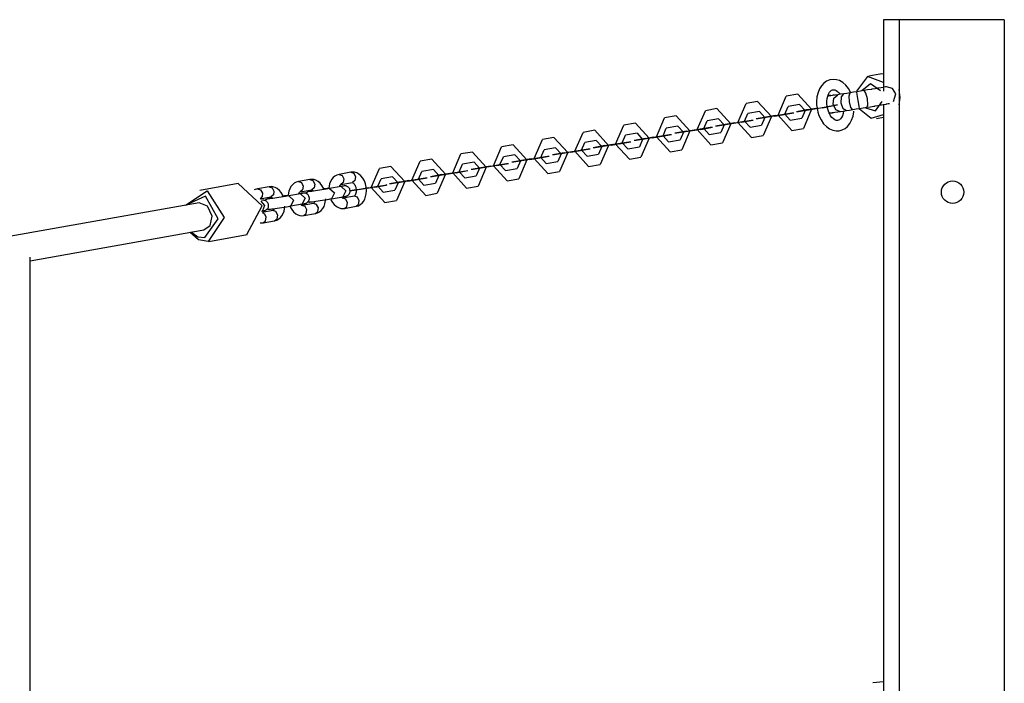
# Model space of a CAD drawing. Units: inches. Extents: x 249 to 345, y 127 to 293.
# Drawn here: x 312 to 318, y 175 to 179 of the extents above; entities that cross this region are included whole.
import ezdxf

# ---------------------------------------------------------------- set-up
doc = ezdxf.new("R2010")
doc.units = ezdxf.units.IN
doc.header["$MEASUREMENT"] = 0
doc.layers.add('Ebene 1', color=7, linetype='Continuous')

msp = doc.modelspace()

# ---------------------------------------------------------------- linework, layer by layer
at = {"layer": 'Ebene 1', "color": 179, "lineweight": 25, "true_color": 0x1a171b}
for points in [[(317.0632, 179.1319), (316.9732, 179.1319)], [(316.9732, 179.1319), (316.9732, 178.7181)], [(317.6729, 179.1319), (317.0632, 179.1319)], [(317.0632, 179.1319), (317.0632, 160.6321)], [(317.6729, 179.1319), (317.6729, 160.6321)], [(316.9732, 178.767), (316.8788, 178.8029), (316.8151, 178.7181)], [(316.9515, 178.8166), (316.8878, 178.8049)], [(316.9533, 178.8166), (316.9526, 178.8166), (316.9515, 178.8166)], [(316.9732, 178.817), (316.9633, 178.8177), (316.9533, 178.8166)], [(316.7834, 178.7085), (316.7696, 178.7322), (316.7531, 178.7533), (316.7362, 178.7681), (316.7169, 178.7788), (316.699, 178.7843), (316.6801, 178.786), (316.6604, 178.7829), (316.6418, 178.775), (316.6263, 178.7636), (316.6132, 178.7491), (316.6015, 178.7309), (316.5929, 178.7098), (316.5864, 178.6844), (316.5839, 178.6575), (316.5843, 178.6382), (316.5867, 178.6186)], [(316.954, 178.7198), (316.8971, 178.7605), (316.8468, 178.7188)], [(316.9905, 178.7436), (316.9836, 178.7422), (316.9746, 178.7409), (316.9736, 178.7405), (316.9726, 178.7402), (316.9712, 178.7402), (316.9698, 178.7398), (316.9588, 178.7378), (316.9457, 178.7353), (316.9443, 178.7353), (316.9426, 178.7347), (316.9405, 178.7347), (316.9391, 178.7343), (316.9243, 178.7316), (316.9074, 178.7288), (316.9057, 178.7285), (316.9037, 178.7285), (316.9019, 178.7281), (316.8999, 178.7278), (316.8802, 178.7247), (316.8602, 178.7212)], [(317.0297, 178.6575), (317.0435, 178.7016), (317.0249, 178.7336), (316.9905, 178.7436)], [(316.441, 178.4904), (316.3611, 178.5779), (316.4086, 178.6878)], [(316.4758, 178.6999), (316.4086, 178.6878)], [(316.4758, 178.6999), (316.5557, 178.6124), (316.5078, 178.5021)], [(316.6463, 178.6279), (316.6442, 178.6437), (316.6442, 178.6589), (316.6456, 178.6744), (316.6494, 178.6888), (316.6539, 178.7009), (316.6591, 178.7109), (316.6653, 178.7178), (316.6708, 178.7226), (316.677, 178.7254), (316.6828, 178.726), (316.6897, 178.725), (316.6983, 178.7212), (316.7059, 178.7154), (316.7138, 178.7074), (316.7193, 178.6999)], [(316.6518, 178.6902), (316.658, 178.6919), (316.6666, 178.6933)], [(316.658, 178.6919), (316.6532, 178.6899)], [(316.7066, 178.6971), (316.6756, 178.6926), (316.6553, 178.6895)], [(316.6673, 178.6933), (316.6625, 178.6926), (316.658, 178.6919)], [(316.6666, 178.6933), (316.677, 178.6954), (316.6883, 178.6974)], [(316.7224, 178.5982), (316.6963, 178.6093), (316.6811, 178.6416), (316.6852, 178.6778), (316.7066, 178.6971)], [(316.7421, 178.7023), (316.7235, 178.6995), (316.7066, 178.6971)], [(316.7579, 178.6037), (316.739, 178.6155), (316.7266, 178.6485), (316.728, 178.684), (316.7421, 178.7023)], [(316.7786, 178.7081), (316.76, 178.705), (316.7421, 178.7023)], [(316.7948, 178.6093), (316.7834, 178.6227), (316.7745, 178.6561), (316.7724, 178.6912), (316.7786, 178.7081)], [(316.8175, 178.714), (316.7982, 178.7112), (316.7786, 178.7081)], [(316.8602, 178.7212), (316.8389, 178.7174), (316.8175, 178.714)], [(316.8334, 178.6155), (316.8306, 178.6299), (316.8251, 178.664), (316.8196, 178.6985), (316.8175, 178.714)], [(316.8764, 178.6227), (316.8816, 178.6385), (316.8788, 178.6726), (316.8706, 178.7067), (316.8602, 178.7212)], [(316.8947, 178.7302), (316.895, 178.7302), (316.8954, 178.7302)], [(317.0632, 178.6382), (317.0694, 178.6816), (317.0632, 178.7267)], [(316.2077, 178.4491), (316.1278, 178.5366), (316.1757, 178.6465)], [(316.2425, 178.6582), (316.1757, 178.6465)], [(316.2425, 178.6582), (316.3228, 178.571), (316.2746, 178.4611)], [(316.4313, 178.5497), (316.3993, 178.5844), (316.4186, 178.6285)], [(316.4858, 178.6406), (316.4186, 178.6285)], [(316.6184, 178.6217), (316.4792, 178.5986), (316.4675, 178.5986)], [(316.4858, 178.6406), (316.5175, 178.6058), (316.4985, 178.5617)], [(316.5798, 178.6172), (316.5126, 178.6058)], [(316.5347, 178.6106), (316.5581, 178.6144), (316.586, 178.6196)], [(316.5729, 178.6144), (316.6401, 178.6265)], [(316.5798, 178.6172), (316.5829, 178.6179), (316.586, 178.6186)], [(316.5867, 178.6186), (316.5915, 178.5965), (316.5981, 178.5765), (316.6101, 178.5514), (316.6249, 178.529), (316.6415, 178.5121), (316.6597, 178.499), (316.6783, 178.4914), (316.6973, 178.488), (316.7152, 178.4883), (316.7328, 178.4932), (316.7493, 178.5014), (316.7641, 178.5138), (316.7772, 178.53), (316.7876, 178.5486), (316.7955, 178.572), (316.8006, 178.5975), (316.801, 178.601)], [(316.6184, 178.6217), (316.6852, 178.6337)], [(316.636, 178.6265), (316.6353, 178.6265), (316.6356, 178.6265), (316.636, 178.6265), (316.636, 178.6265)], [(316.6463, 178.6279), (316.6491, 178.6282), (316.6401, 178.6265)], [(316.6463, 178.6289), (316.7059, 178.6378), (316.6852, 178.6337)], [(316.741, 178.6044), (316.7379, 178.5882), (316.7338, 178.5755), (316.7283, 178.5652), (316.7228, 178.5572), (316.7166, 178.5521), (316.7111, 178.549), (316.7052, 178.5476), (316.698, 178.5483), (316.6897, 178.5514), (316.6818, 178.5569), (316.6735, 178.5645), (316.6656, 178.5755), (316.6584, 178.5882), (316.6525, 178.6024), (316.648, 178.6186), (316.647, 178.623), (316.6463, 178.6279)], [(316.8764, 178.6227), (316.8551, 178.6192), (316.8334, 178.6155)], [(316.8682, 178.6206), (316.9264, 178.6044), (316.9639, 178.6585)], [(317.0063, 178.6451), (316.9998, 178.6437), (316.9905, 178.642), (316.9894, 178.6416), (316.9884, 178.6416), (316.987, 178.6413), (316.986, 178.6413), (316.9746, 178.6392), (316.9615, 178.6368), (316.9602, 178.6368), (316.9584, 178.6365), (316.9571, 178.6361), (316.9553, 178.6358), (316.9398, 178.633), (316.9233, 178.6303), (316.9216, 178.6299), (316.9195, 178.6296), (316.9178, 178.6292), (316.9157, 178.6289), (316.8961, 178.6258), (316.8764, 178.6227)], [(316.9732, 178.643), (316.9732, 175.2269)], [(315.7351, 178.3653), (315.6552, 178.4525), (315.703, 178.5627)], [(315.7702, 178.5748), (315.703, 178.5627)], [(315.7702, 178.5748), (315.8498, 178.4873), (315.8023, 178.3771)], [(315.9718, 178.407), (315.8915, 178.4945), (315.9397, 178.6044)], [(316.0066, 178.6165), (315.9397, 178.6044)], [(316.0066, 178.6165), (316.0861, 178.529), (316.0386, 178.4191)], [(316.1981, 178.5083), (316.1661, 178.5435), (316.1854, 178.5875)], [(316.2525, 178.5993), (316.1854, 178.5875)], [(316.3852, 178.5803), (316.246, 178.5572), (316.2346, 178.5572)], [(316.3018, 178.5693), (316.2346, 178.5572)], [(316.2525, 178.5993), (316.2842, 178.5645), (316.2653, 178.5204)], [(316.3469, 178.5762), (316.2794, 178.5641)], [(316.34, 178.5731), (316.2842, 178.5645), (316.2794, 178.5641)], [(316.2846, 178.5638), (316.2839, 178.5645), (316.2846, 178.5645), (316.2846, 178.5638), (316.2846, 178.5638)], [(316.3018, 178.5693), (316.441, 178.592), (316.452, 178.592)], [(316.34, 178.5731), (316.4069, 178.5851)], [(316.3469, 178.5762), (316.4024, 178.5851), (316.4069, 178.5851)], [(316.3852, 178.5803), (316.452, 178.592)], [(316.3993, 178.5841), (316.3989, 178.5848), (316.3996, 178.5848), (316.3993, 178.5841), (316.3993, 178.5841)], [(316.4313, 178.5497), (316.4985, 178.5617)], [(316.5347, 178.6106), (316.4675, 178.5986)], [(316.5729, 178.6144), (316.5175, 178.6058), (316.5126, 178.6058)], [(316.5178, 178.6058), (316.5171, 178.6055), (316.5175, 178.6058), (316.5178, 178.6058), (316.5178, 178.6058)], [(316.5175, 178.6051), (316.5171, 178.6058), (316.5178, 178.6058), (316.5175, 178.6051), (316.5175, 178.6051)], [(316.6535, 178.5924), (316.6653, 178.592), (316.677, 178.592)], [(316.6677, 178.592), (316.6739, 178.5931), (316.6825, 178.5948)], [(316.7224, 178.5982), (316.6746, 178.5917)], [(316.7579, 178.6037), (316.7393, 178.6006), (316.7224, 178.5982)], [(316.7948, 178.6093), (316.7758, 178.6065), (316.7579, 178.6037)], [(316.8334, 178.6155), (316.8137, 178.6124), (316.7948, 178.6093)], [(316.8334, 178.6155), (316.9006, 178.5603), (316.9732, 178.5817)], [(316.9312, 178.559), (316.9732, 178.5665)], [(315.4987, 178.3233), (315.4188, 178.4112), (315.4667, 178.5211)], [(315.5339, 178.5328), (315.4667, 178.5211)], [(315.5339, 178.5328), (315.6135, 178.4456), (315.5659, 178.3354)], [(315.7254, 178.4246), (315.6937, 178.4597), (315.7127, 178.5035)], [(315.7795, 178.5155), (315.7127, 178.5035)], [(315.7795, 178.5155), (315.8119, 178.4804), (315.7923, 178.4363)], [(315.8291, 178.4852), (315.968, 178.5083), (315.9797, 178.5083)], [(315.9125, 178.4963), (315.9797, 178.5083)], [(315.9618, 178.4663), (315.9301, 178.5014), (315.949, 178.5455)], [(316.0162, 178.5572), (315.949, 178.5455)], [(316.1488, 178.5383), (316.0097, 178.5155), (315.9983, 178.5155)], [(316.0655, 178.5273), (315.9983, 178.5155)], [(316.0162, 178.5572), (316.0482, 178.5224), (316.0286, 178.4783)], [(316.1106, 178.5341), (316.0434, 178.5224)], [(316.1037, 178.5317), (316.0482, 178.5224), (316.0434, 178.5224)], [(316.0486, 178.5224), (316.0475, 178.5224), (316.0482, 178.5224), (316.0486, 178.5224), (316.0486, 178.5224)], [(316.0482, 178.5217), (316.0479, 178.5224), (316.0482, 178.5228), (316.0482, 178.5217), (316.0482, 178.5217)], [(316.0655, 178.5273), (316.2043, 178.55), (316.2157, 178.5503)], [(316.1037, 178.5317), (316.1705, 178.5435)], [(316.1106, 178.5341), (316.1661, 178.5435), (316.1705, 178.5435)], [(316.1488, 178.5383), (316.2157, 178.5503)], [(316.1667, 178.5435), (316.1657, 178.5435), (316.1664, 178.5435), (316.1667, 178.5435), (316.1667, 178.5435)], [(316.1664, 178.5428), (316.1661, 178.5435), (316.1664, 178.5435), (316.1664, 178.5428), (316.1664, 178.5428)], [(316.1981, 178.5083), (316.2653, 178.5204)], [(315.0612, 178.4491), (314.994, 178.437)], [(315.0612, 178.4491), (315.1411, 178.3616), (315.0933, 178.2517)], [(315.2624, 178.2816), (315.1828, 178.3691), (315.2304, 178.479)], [(315.2976, 178.4911), (315.2304, 178.479)], [(315.2976, 178.4911), (315.3775, 178.4036), (315.3296, 178.2933)], [(315.4894, 178.3826), (315.4574, 178.4177), (315.4764, 178.4618)], [(315.5435, 178.4735), (315.4764, 178.4618)], [(315.6765, 178.4546), (315.537, 178.4318), (315.5256, 178.4318)], [(315.5435, 178.4735), (315.5756, 178.4384), (315.5563, 178.3946)], [(315.6379, 178.4504), (315.5707, 178.4384)], [(315.631, 178.4477), (315.5756, 178.4384), (315.5707, 178.4384)], [(315.5928, 178.4435), (315.7316, 178.4663), (315.7433, 178.4663)], [(315.631, 178.4477), (315.6982, 178.4597)], [(315.6379, 178.4504), (315.6937, 178.4597), (315.6982, 178.4597)], [(315.6765, 178.4546), (315.7433, 178.4663)], [(315.6937, 178.4587), (315.6934, 178.4597), (315.6941, 178.4601), (315.6937, 178.4587), (315.6937, 178.4587)], [(315.6941, 178.4597), (315.6934, 178.4594), (315.6937, 178.4597), (315.6941, 178.4597), (315.6941, 178.4597)], [(315.9125, 178.4963), (315.7733, 178.4739), (315.7619, 178.4739)], [(315.8291, 178.4852), (315.7619, 178.4739)], [(315.8743, 178.4925), (315.8074, 178.4804)], [(315.867, 178.4897), (315.8119, 178.4804), (315.8074, 178.4804)], [(315.8122, 178.4804), (315.8109, 178.4804), (315.8119, 178.4804), (315.8122, 178.4804), (315.8122, 178.4804)], [(315.8119, 178.4801), (315.8116, 178.4808), (315.8119, 178.4808), (315.8119, 178.4801), (315.8119, 178.4801)], [(315.867, 178.4897), (315.9345, 178.5014)], [(315.8743, 178.4925), (315.9301, 178.5014), (315.9345, 178.5014)], [(315.9304, 178.5014), (315.9294, 178.5014), (315.9301, 178.5014), (315.9304, 178.5014), (315.9304, 178.5014)], [(315.9301, 178.5007), (315.9297, 178.5014), (315.9301, 178.5014), (315.9301, 178.5007), (315.9301, 178.5007)], [(315.9618, 178.4663), (316.0286, 178.4783)], [(316.2077, 178.4491), (316.2746, 178.4611)], [(316.441, 178.4904), (316.5078, 178.5021)], [(314.7897, 178.1979), (314.7102, 178.2854), (314.7577, 178.395)], [(314.8249, 178.407), (314.7577, 178.395)], [(314.8249, 178.407), (314.9048, 178.3195), (314.8569, 178.21)], [(315.0261, 178.2399), (314.9465, 178.3271), (314.994, 178.437)], [(315.0709, 178.3898), (315.004, 178.3777)], [(315.0709, 178.3898), (315.1029, 178.355), (315.0836, 178.3109)], [(315.2531, 178.3409), (315.2207, 178.3757), (315.24, 178.4198)], [(315.3069, 178.4318), (315.24, 178.4198)], [(315.4398, 178.4125), (315.3007, 178.3898), (315.2893, 178.3898)], [(315.3565, 178.4019), (315.2893, 178.3898)], [(315.3069, 178.4318), (315.3389, 178.397), (315.3199, 178.3529)], [(315.4016, 178.4084), (315.3344, 178.397)], [(315.3947, 178.4056), (315.3389, 178.397), (315.3344, 178.397)], [(315.3389, 178.3963), (315.3389, 178.397), (315.3396, 178.397), (315.3389, 178.3963), (315.3389, 178.3963)], [(315.3396, 178.397), (315.3389, 178.3963), (315.3389, 178.397), (315.3396, 178.397), (315.3396, 178.397)], [(315.3565, 178.4019), (315.4956, 178.4243), (315.507, 178.4246)], [(315.3947, 178.4056), (315.4619, 178.4177)], [(315.4016, 178.4084), (315.4574, 178.4177), (315.4619, 178.4177)], [(315.4398, 178.4125), (315.507, 178.4246)], [(315.4574, 178.4174), (315.4571, 178.4181), (315.4577, 178.4181), (315.4574, 178.4174), (315.4574, 178.4174)], [(315.4577, 178.4177), (315.4571, 178.4177), (315.4574, 178.4177), (315.4577, 178.4177), (315.4577, 178.4177)], [(315.4894, 178.3826), (315.5563, 178.3946)], [(315.5928, 178.4435), (315.5256, 178.4318)], [(315.5756, 178.438), (315.5752, 178.4387), (315.5759, 178.4387), (315.5756, 178.438), (315.5756, 178.438)], [(315.5759, 178.4387), (315.5752, 178.4384), (315.5756, 178.4384), (315.5759, 178.4387), (315.5759, 178.4387)], [(315.7254, 178.4246), (315.7923, 178.4363)], [(315.9718, 178.407), (316.0386, 178.4191)], [(314.5538, 178.1559), (314.4738, 178.2434), (314.5217, 178.3536)], [(314.5889, 178.365), (314.5217, 178.3536)], [(314.5889, 178.365), (314.6685, 178.2778), (314.6209, 178.1679)], [(314.7801, 178.2572), (314.7481, 178.292), (314.7677, 178.3361)], [(314.8345, 178.3478), (314.7677, 178.3361)], [(314.8345, 178.3478), (314.8662, 178.313), (314.8473, 178.2689)], [(314.8841, 178.3178), (315.023, 178.3409), (315.0343, 178.3409)], [(314.922, 178.3219), (314.9892, 178.334)], [(314.9293, 178.325), (314.9847, 178.334), (314.9892, 178.334)], [(314.9672, 178.3288), (315.0343, 178.3409)], [(314.9847, 178.3333), (314.984, 178.334), (314.9847, 178.334), (314.9847, 178.3333), (314.9847, 178.3333)], [(315.0168, 178.2988), (314.9847, 178.334), (315.004, 178.3777)], [(315.2035, 178.3709), (315.0647, 178.3481), (315.0529, 178.3478)], [(315.1201, 178.3598), (315.0529, 178.3478)], [(315.1653, 178.3664), (315.0981, 178.355)], [(315.1584, 178.364), (315.1029, 178.355), (315.0981, 178.355)], [(315.1029, 178.3543), (315.1022, 178.355), (315.1029, 178.3553), (315.1029, 178.3543), (315.1029, 178.3543)], [(315.1201, 178.3598), (315.2593, 178.3826), (315.2707, 178.3826)], [(315.1584, 178.364), (315.2255, 178.3757)], [(315.1653, 178.3664), (315.2207, 178.3757), (315.2255, 178.3757)], [(315.2035, 178.3709), (315.2707, 178.3826)], [(315.2207, 178.3753), (315.2204, 178.376), (315.2211, 178.376), (315.2207, 178.3753), (315.2207, 178.3753)], [(315.2211, 178.3757), (315.2204, 178.3757), (315.2207, 178.3757), (315.2211, 178.3757), (315.2211, 178.3757)], [(315.2531, 178.3409), (315.3199, 178.3529)], [(315.4987, 178.3233), (315.5659, 178.3354)], [(315.7351, 178.3653), (315.8023, 178.3771)], [(314.1159, 178.2816), (314.049, 178.2696)], [(314.1159, 178.2816), (314.1958, 178.1941), (314.1479, 178.0839)], [(314.3174, 178.1138), (314.2375, 178.2014), (314.2854, 178.3116)], [(314.3522, 178.3233), (314.2854, 178.3116)], [(314.3522, 178.3233), (314.4321, 178.2361), (314.3846, 178.1259)], [(314.5441, 178.2151), (314.5121, 178.2499), (314.5314, 178.294)], [(314.5982, 178.3061), (314.5314, 178.294)], [(314.7308, 178.2871), (314.592, 178.2641), (314.5806, 178.2641)], [(314.6478, 178.2761), (314.5806, 178.2641)], [(314.5982, 178.3061), (314.6302, 178.2709), (314.6109, 178.2272)], [(314.6926, 178.283), (314.6258, 178.2709)], [(314.6857, 178.2802), (314.6302, 178.2709), (314.6258, 178.2709)], [(314.6478, 178.2761), (314.7866, 178.2988), (314.798, 178.2988)], [(314.6857, 178.2802), (314.7529, 178.292)], [(314.6926, 178.283), (314.7481, 178.292), (314.7529, 178.292)], [(314.7308, 178.2871), (314.798, 178.2988)], [(314.7487, 178.292), (314.7477, 178.292), (314.7484, 178.292), (314.7487, 178.292), (314.7487, 178.292)], [(314.7484, 178.2913), (314.7481, 178.292), (314.7484, 178.2923), (314.7484, 178.2913), (314.7484, 178.2913)], [(314.9672, 178.3288), (314.8283, 178.3061), (314.8166, 178.3061)], [(314.8841, 178.3178), (314.8166, 178.3061)], [(314.9293, 178.325), (314.8617, 178.313)], [(314.922, 178.3219), (314.8662, 178.313), (314.8617, 178.313)], [(314.8669, 178.3126), (314.8662, 178.3133), (314.8669, 178.3133), (314.8669, 178.3126), (314.8669, 178.3126)], [(315.0168, 178.2988), (315.0836, 178.3109)], [(315.2624, 178.2816), (315.3296, 178.2933)], [(313.8151, 178.2355), (313.802, 178.2317), (313.7907, 178.2255), (313.781, 178.2172), (313.7724, 178.2072), (313.7648, 178.1945), (313.7597, 178.18), (313.7555, 178.1562)], [(313.8148, 178.2355), (313.8327, 178.2296), (313.843, 178.2096)], [(313.8823, 178.2475), (313.8151, 178.2355)], [(313.914, 178.0501), (313.9271, 178.0539), (313.9381, 178.0604), (313.9481, 178.0687), (313.9567, 178.0787), (313.964, 178.0918), (313.9691, 178.1063), (313.9726, 178.1235), (313.9739, 178.1418), (313.9726, 178.1607), (313.9681, 178.1796), (313.9615, 178.1976), (313.9522, 178.2134), (313.9416, 178.2265), (313.9295, 178.2368), (313.9171, 178.2434), (313.9044, 178.2472), (313.8933, 178.2482), (313.8823, 178.2475)], [(313.8823, 178.2475), (313.8999, 178.2417), (313.9099, 178.2213)], [(313.9099, 178.2213), (313.9064, 178.1996), (313.8923, 178.1883)], [(314.0811, 178.0722), (314.0008, 178.1593), (314.049, 178.2696)], [(314.1255, 178.222), (314.0583, 178.2103)], [(314.1255, 178.222), (314.1576, 178.1872), (314.1386, 178.1431)], [(314.3074, 178.1731), (314.2757, 178.2082), (314.295, 178.252)], [(314.3619, 178.2641), (314.295, 178.252)], [(314.4945, 178.2451), (314.3557, 178.222), (314.3443, 178.222)], [(314.4111, 178.2341), (314.3443, 178.222)], [(314.3619, 178.2641), (314.3939, 178.2293), (314.375, 178.1852)], [(314.4566, 178.241), (314.3894, 178.2293)], [(314.4494, 178.2382), (314.3939, 178.2293), (314.3894, 178.2293)], [(314.3942, 178.2293), (314.3932, 178.2293), (314.3939, 178.2293), (314.3942, 178.2293), (314.3942, 178.2293)], [(314.3939, 178.2286), (314.3936, 178.2293), (314.3939, 178.2296), (314.3939, 178.2286), (314.3939, 178.2286)], [(314.4111, 178.2341), (314.5503, 178.2568), (314.562, 178.2572)], [(314.4494, 178.2382), (314.5169, 178.2499)], [(314.4566, 178.241), (314.5121, 178.2499), (314.5169, 178.2499)], [(314.4945, 178.2451), (314.562, 178.2572)], [(314.5124, 178.2499), (314.5114, 178.2499), (314.5121, 178.2499), (314.5124, 178.2499), (314.5124, 178.2499)], [(314.5121, 178.2496), (314.5117, 178.2506), (314.5121, 178.2506), (314.5121, 178.2496), (314.5121, 178.2496)], [(314.5441, 178.2151), (314.6109, 178.2272)], [(314.6306, 178.2713), (314.6295, 178.2709), (314.6302, 178.2709), (314.6306, 178.2713), (314.6306, 178.2713)], [(314.6302, 178.2706), (314.6299, 178.2713), (314.6302, 178.2713), (314.6302, 178.2706), (314.6302, 178.2706)], [(314.7801, 178.2572), (314.8473, 178.2689)], [(315.0261, 178.2399), (315.0933, 178.2517)], [(313.2301, 178.1824), (313.0066, 178.1424)], [(313.2801, 177.8865), (313.369, 178.0529), (313.2301, 178.1824)], [(313.4093, 178.1638), (313.3425, 178.1521)], [(313.492, 178.1063), (313.4796, 178.1297), (313.4689, 178.1424), (313.4565, 178.1528), (313.4448, 178.1593), (313.4317, 178.1638), (313.4207, 178.1648), (313.4093, 178.1638)], [(313.4093, 178.1638), (313.4269, 178.1576), (313.4372, 178.1376)], [(313.5788, 178.1941), (313.5657, 178.1896), (313.5543, 178.1838), (313.5443, 178.1752), (313.5361, 178.1655), (313.5288, 178.1524), (313.5233, 178.138), (313.5192, 178.1169)], [(313.6456, 178.2058), (313.5788, 178.1941)], [(313.5788, 178.1941), (313.5964, 178.1876), (313.6067, 178.1676)], [(313.6067, 178.1676), (313.6036, 178.1459), (313.5895, 178.1345)], [(313.7273, 178.1507), (313.7159, 178.1717), (313.7052, 178.1845), (313.6932, 178.1948), (313.6811, 178.2014), (313.668, 178.2051), (313.657, 178.2065), (313.6456, 178.2058)], [(313.6456, 178.2058), (313.6632, 178.1996), (313.6735, 178.1793)], [(313.6735, 178.1793), (313.6704, 178.1576), (313.656, 178.1466)], [(313.8275, 178.1648), (313.7603, 178.1531)], [(313.8175, 178.1638), (313.8199, 178.1703), (313.822, 178.1731), (313.8237, 178.1752), (313.8251, 178.1762), (313.8255, 178.1765)], [(313.8375, 178.1059), (313.8454, 178.1073), (313.8516, 178.1087), (313.8547, 178.109), (313.8589, 178.1104), (313.8603, 178.1107), (313.8616, 178.1114), (313.8644, 178.1128), (313.8671, 178.1145), (313.8702, 178.1176), (313.873, 178.1207), (313.8758, 178.1249), (313.8775, 178.1297), (313.8785, 178.1345), (313.8789, 178.1404), (313.8782, 178.1455), (313.8764, 178.1511), (313.8744, 178.1548), (313.8713, 178.1586), (313.8685, 178.1617), (313.8654, 178.1638), (313.8627, 178.1655), (313.8596, 178.1669), (313.8572, 178.1676), (313.8547, 178.1683), (313.8523, 178.1686), (313.8506, 178.1686), (313.8496, 178.169), (313.8485, 178.169), (313.8479, 178.169), (313.8468, 178.1686), (313.8458, 178.1686), (313.8444, 178.1686), (313.8389, 178.1679), (313.8313, 178.1672), (313.8189, 178.1655)], [(313.8255, 178.1765), (313.8923, 178.1883)], [(313.843, 178.2096), (313.8396, 178.1879), (313.8258, 178.1765)], [(313.8403, 178.1676), (313.8403, 178.1672), (313.8396, 178.1672), (313.8375, 178.1669), (313.8351, 178.1662), (313.8317, 178.1659), (313.8275, 178.1648)], [(313.8275, 178.1648), (313.8551, 178.1393), (313.8375, 178.1059)], [(314.0222, 178.161), (313.9516, 178.1497), (313.8782, 178.138)], [(313.892, 178.1886), (313.8933, 178.1883), (313.8951, 178.1872), (313.8978, 178.1855), (313.9002, 178.1828), (313.9033, 178.1786), (313.9061, 178.1738), (313.9085, 178.1683), (313.9112, 178.1617), (313.9126, 178.1548), (313.9137, 178.1469), (313.914, 178.1397), (313.9137, 178.1321), (313.9126, 178.1259), (313.9106, 178.1204), (313.9088, 178.1156), (313.9068, 178.1125), (313.905, 178.1107), (313.904, 178.1097), (313.9037, 178.1094)], [(313.9719, 178.1559), (314.0921, 178.1752), (314.089, 178.1731)], [(313.977, 178.1545), (314.0442, 178.1666)], [(313.9836, 178.1573), (314.0394, 178.1666), (314.0442, 178.1666)], [(314.0222, 178.161), (314.089, 178.1731)], [(314.0397, 178.1666), (314.0391, 178.1662), (314.0394, 178.1666), (314.0397, 178.1666), (314.0397, 178.1666)], [(314.0394, 178.1659), (314.0391, 178.1666), (314.0397, 178.1666), (314.0394, 178.1659), (314.0394, 178.1659)], [(314.0714, 178.1314), (314.0394, 178.1666), (314.0583, 178.2103)], [(314.2585, 178.2031), (314.1193, 178.1807), (314.108, 178.1803)], [(314.1751, 178.1921), (314.108, 178.1803)], [(314.2199, 178.1993), (314.1531, 178.1872)], [(314.2134, 178.1965), (314.1576, 178.1872), (314.1531, 178.1872)], [(314.1576, 178.1869), (314.1572, 178.1876), (314.1579, 178.1876), (314.1576, 178.1869), (314.1576, 178.1869)], [(314.1579, 178.1872), (314.1572, 178.1872), (314.1576, 178.1872), (314.1579, 178.1872), (314.1579, 178.1872)], [(314.1751, 178.1921), (314.314, 178.2151), (314.3257, 178.2151)], [(314.2134, 178.1965), (314.2802, 178.2082)], [(314.2199, 178.1993), (314.2757, 178.2082), (314.2802, 178.2082)], [(314.2585, 178.2031), (314.3257, 178.2151)], [(314.2757, 178.2079), (314.2754, 178.2086), (314.2757, 178.2086), (314.2757, 178.2079), (314.2757, 178.2079)], [(314.2761, 178.2086), (314.2754, 178.2082), (314.2757, 178.2082), (314.2761, 178.2086), (314.2761, 178.2086)], [(314.3074, 178.1731), (314.375, 178.1852)], [(314.5538, 178.1559), (314.6209, 178.1679)], [(314.7897, 178.1979), (314.8569, 178.21)], [(312.9235, 178.0567), (313.0503, 178.1393), (313.1478, 177.9853), (313.0565, 177.8469)], [(313.0369, 177.8686), (313.113, 177.9785), (313.0396, 178.1094), (312.9308, 178.058)], [(313.3425, 178.1521), (313.3228, 178.1449)], [(313.3425, 178.1521), (313.36, 178.1459), (313.3704, 178.1256)], [(313.3704, 178.1256), (313.3683, 178.1066), (313.3573, 178.0942)], [(313.3576, 178.0939), (313.42, 178.1049)], [(313.524, 178.1111), (313.5147, 178.1094), (313.5037, 178.1076), (313.4916, 178.1059), (313.4792, 178.1039), (313.4661, 178.1014), (313.4537, 178.0997), (313.442, 178.098), (313.431, 178.0963), (313.4214, 178.0952), (313.4138, 178.0942), (313.41, 178.0939), (313.4076, 178.0935), (313.4065, 178.0935)], [(313.4196, 178.1052), (313.4207, 178.1045), (313.4224, 178.1032), (313.4248, 178.1014), (313.4296, 178.0966)], [(313.4372, 178.1376), (313.4341, 178.1159), (313.42, 178.1049)], [(313.5199, 178.1138), (313.4992, 178.1107), (313.492, 178.1094), (313.4854, 178.1083)], [(313.5237, 178.1111), (313.5516, 178.0856), (313.5347, 178.0522)], [(313.5912, 178.1231), (313.524, 178.1111)], [(313.5812, 178.1218), (313.5836, 178.1283), (313.5857, 178.1314), (313.5874, 178.1331), (313.5884, 178.1345), (313.5888, 178.1345)], [(313.6015, 178.0639), (313.6095, 178.0653), (313.6153, 178.0667), (313.6184, 178.067), (313.6225, 178.0684), (313.6239, 178.0691), (313.6253, 178.0694), (313.6281, 178.0711), (313.6305, 178.0729), (313.6336, 178.0756), (313.6367, 178.0787), (313.6394, 178.0832), (313.6411, 178.0877), (313.6425, 178.0932), (313.6425, 178.0983), (313.6418, 178.1039), (313.6401, 178.109), (313.638, 178.1132), (313.6353, 178.1169), (313.6322, 178.1197), (313.6291, 178.1221), (313.6263, 178.1235), (313.6232, 178.1249), (313.6205, 178.1259), (313.6184, 178.1263), (313.616, 178.1266), (313.6143, 178.1269), (313.6132, 178.1269), (313.6122, 178.1269), (313.6115, 178.1269), (313.6105, 178.1269), (313.6095, 178.1269), (313.6081, 178.1266), (313.6022, 178.1263), (313.595, 178.1252), (313.5826, 178.1235)], [(313.5888, 178.1345), (313.656, 178.1466)], [(313.6043, 178.1256), (313.6036, 178.1256), (313.6029, 178.1252), (313.6012, 178.1249), (313.5988, 178.1245), (313.5953, 178.1238), (313.5912, 178.1231)], [(313.5912, 178.1231), (313.6191, 178.0973), (313.6015, 178.0639)], [(313.6546, 178.1383), (313.647, 178.1369), (313.6408, 178.1356), (313.638, 178.1352), (313.6336, 178.1338), (313.6322, 178.1331), (313.6308, 178.1325), (313.6281, 178.1311), (313.6256, 178.1294), (313.6215, 178.1256)], [(313.7603, 178.1531), (313.7507, 178.1514), (313.7397, 178.1497), (313.728, 178.1473), (313.7156, 178.1455), (313.7025, 178.1435), (313.6897, 178.1418), (313.678, 178.14), (313.667, 178.1383), (313.6577, 178.1369), (313.6505, 178.1362), (313.6463, 178.1356), (313.6439, 178.1356), (313.6429, 178.1352)], [(313.6646, 178.14), (313.6546, 178.1383)], [(313.6625, 178.138), (313.6587, 178.1387), (313.6546, 178.1383)], [(313.656, 178.1469), (313.657, 178.1462), (313.6587, 178.1452), (313.6611, 178.1435), (313.666, 178.1383)], [(313.7562, 178.1559), (313.7359, 178.1524), (313.7283, 178.1514), (313.7221, 178.1504)], [(313.76, 178.1531), (313.7879, 178.1276), (313.7707, 178.0939)], [(313.7707, 178.0939), (313.8375, 178.1059)], [(313.8365, 178.097), (313.8355, 178.0977), (313.8337, 178.0987), (313.8313, 178.1004), (313.8282, 178.1039)], [(313.9037, 178.1094), (313.8365, 178.0973)], [(313.9137, 178.1459), (313.8789, 178.1397)], [(313.9316, 178.0828), (313.9212, 178.1032), (313.9037, 178.1094)], [(313.977, 178.1545), (313.9212, 178.1452), (313.9168, 178.1452)], [(313.9216, 178.1452), (313.9209, 178.1452), (313.9212, 178.1452), (313.9216, 178.1452), (313.9216, 178.1452)], [(313.9836, 178.1573), (313.9719, 178.1552)], [(314.0714, 178.1314), (314.1386, 178.1431)], [(314.3174, 178.1138), (314.3846, 178.1259)], [(313.0028, 178.0708), (304.4076, 176.547)], [(313.0782, 177.9922), (313.0527, 178.0518), (313.0028, 178.0708)], [(313.3621, 178.0808), (313.3824, 178.0553), (313.3717, 178.0246)], [(313.3652, 178.0222), (313.3731, 178.0236), (313.3793, 178.0246), (313.3821, 178.0253), (313.3862, 178.0263), (313.3876, 178.027), (313.389, 178.0277), (313.3917, 178.0294), (313.3945, 178.0308), (313.3972, 178.0339), (313.4003, 178.037), (313.4031, 178.0412), (313.4052, 178.0456), (313.4062, 178.0511), (313.4062, 178.0563), (313.4055, 178.0618), (313.4038, 178.067), (313.4017, 178.0711), (313.3986, 178.0749), (313.3959, 178.0777), (313.3928, 178.0801), (313.39, 178.0818), (313.3869, 178.0832), (313.3845, 178.0839), (313.3817, 178.0846), (313.38, 178.0846), (313.3783, 178.0849), (313.3769, 178.0849), (313.3762, 178.0849), (313.3752, 178.0849), (313.3745, 178.0849), (313.3731, 178.0849), (313.3717, 178.0849), (313.3659, 178.0842)], [(313.4186, 178.0963), (313.4107, 178.0949), (313.4045, 178.0939), (313.4017, 178.0932), (313.3972, 178.0918), (313.3959, 178.0915), (313.3945, 178.0904), (313.3917, 178.089), (313.3893, 178.0873), (313.3852, 178.0835)], [(313.3986, 178.035), (313.4021, 178.0339), (313.4038, 178.0336), (313.4055, 178.0336), (313.4065, 178.0336), (313.4076, 178.0336), (313.4086, 178.0336), (313.4093, 178.0336), (313.4107, 178.0336), (313.4117, 178.0336), (313.4176, 178.0343), (313.4248, 178.035), (313.4341, 178.0363), (313.4444, 178.0377), (313.4565, 178.0394), (313.4696, 178.0415), (313.483, 178.0436), (313.4965, 178.0456), (313.5092, 178.0477), (313.5206, 178.0498), (313.5278, 178.0508), (313.5347, 178.0522)], [(313.4279, 178.098), (313.4186, 178.0963)], [(313.4262, 178.0959), (313.4224, 178.0966), (313.4186, 178.0963)], [(313.4413, 177.9664), (313.4541, 177.9702), (313.4658, 177.9767), (313.4754, 177.9847), (313.4837, 177.995), (313.4913, 178.0081), (313.4965, 178.0222), (313.5013, 178.0511)], [(313.5278, 178.0539), (313.5406, 178.0308), (313.5509, 178.0177), (313.5633, 178.0074), (313.5757, 178.0005), (313.5881, 177.9967), (313.5991, 177.9957), (313.6105, 177.9964)], [(313.5347, 178.0522), (313.6015, 178.0639)], [(313.6005, 178.0549), (313.5991, 178.0556), (313.5974, 178.0567), (313.595, 178.0584), (313.5922, 178.0618)], [(313.6281, 178.0294), (313.6177, 178.0494), (313.5998, 178.0553)], [(313.6673, 178.0673), (313.6002, 178.0553)], [(313.6346, 178.0766), (313.638, 178.0756), (313.6401, 178.0756), (313.6418, 178.0756), (313.6429, 178.0749), (313.6439, 178.0749), (313.6446, 178.0749), (313.6456, 178.0749), (313.647, 178.0756), (313.6484, 178.0756), (313.6539, 178.0763), (313.6611, 178.077), (313.6701, 178.0784), (313.6808, 178.0797), (313.6932, 178.0815), (313.7059, 178.0835), (313.7194, 178.0853), (313.7324, 178.0873), (313.7452, 178.0897), (313.7569, 178.0918), (313.7641, 178.0928), (313.7707, 178.0939)], [(313.6742, 178.0784), (313.6725, 178.0735), (313.6704, 178.0704), (313.6691, 178.0687), (313.6677, 178.0677), (313.6673, 178.0673)], [(313.6952, 178.0408), (313.6849, 178.0615), (313.6673, 178.0673)], [(313.6773, 178.0084), (313.6904, 178.0122), (313.7018, 178.0184), (313.7118, 178.0267), (313.72, 178.037), (313.7276, 178.0498), (313.7328, 178.0642), (313.7376, 178.0928)], [(313.7676, 178.0887), (313.7765, 178.0722), (313.7872, 178.0598), (313.7996, 178.0494), (313.8117, 178.0425), (313.8248, 178.0384), (313.8355, 178.0374), (313.8468, 178.0384)], [(313.864, 178.0708), (313.8544, 178.0915), (313.8361, 178.0973)], [(313.8468, 178.0384), (313.8609, 178.0494), (313.864, 178.0708)], [(313.8468, 178.0384), (313.914, 178.0501)], [(313.914, 178.0501), (313.9285, 178.0615), (313.9316, 178.0828)], [(314.0811, 178.0722), (314.1479, 178.0839)], [(313.0307, 177.913), (313.0669, 177.9395), (313.0782, 177.9922)], [(313.431, 178.0253), (313.3717, 178.0153)], [(313.3917, 177.9874), (313.3848, 178.0043), (313.3717, 178.0133)], [(313.4379, 178.0363), (313.4362, 178.0322), (313.4344, 178.0288), (313.4327, 178.0267), (313.4313, 178.0257), (313.431, 178.0253)], [(313.4589, 177.9991), (313.4486, 178.0195), (313.431, 178.0253)], [(313.4413, 177.9664), (313.4555, 177.9778), (313.4589, 177.9991)], [(313.6105, 177.9964), (313.625, 178.0077), (313.6281, 178.0294)], [(313.6105, 177.9964), (313.6773, 178.0084)], [(313.6773, 178.0084), (313.6921, 178.0195), (313.6952, 178.0408)], [(313.3573, 177.954), (313.3745, 177.9543)], [(313.3745, 177.9543), (313.3886, 177.9657), (313.3917, 177.9874)], [(313.3745, 177.9543), (313.4413, 177.9664)], [(312.024, 177.7349), (313.0307, 177.913)], [(313.0565, 177.8469), (313, 177.8565), (312.9514, 177.8992)], [(312.9587, 177.9006), (312.9959, 177.8741), (313.0369, 177.8686)], [(313.0589, 177.8472), (313.2822, 177.8868)], [(312.024, 174.6891), (312.024, 177.7559)], [(316.9732, 175.2944), (316.9095, 175.2878)]]:
    msp.add_lwpolyline(points, dxfattribs=at)
for points, knots in [([(316.2846, 178.5645), (316.2846, 178.5645), (316.2839, 178.5641), (316.2839, 178.5641), (316.2839, 178.5641), (316.2846, 178.5645), (316.2846, 178.5645), (316.2846, 178.5645), (316.2846, 178.5645), (316.2846, 178.5645), (316.2846, 178.5645), (316.2846, 178.5645), (316.2846, 178.5645)], [0, 0, 0, 0, 1, 1, 1, 2, 2, 2, 3, 3, 3, 4, 4, 4, 4]), ([(316.4027, 178.5851), (316.4027, 178.5851), (316.402, 178.5851), (316.402, 178.5851), (316.402, 178.5851), (316.4027, 178.5851), (316.4027, 178.5851), (316.4027, 178.5851), (316.4027, 178.5851), (316.4027, 178.5851), (316.4027, 178.5851), (316.4027, 178.5851), (316.4027, 178.5851)], [0, 0, 0, 0, 1, 1, 1, 2, 2, 2, 3, 3, 3, 4, 4, 4, 4]), ([(314.9847, 178.334), (314.9847, 178.334), (314.984, 178.3336), (314.984, 178.3336), (314.984, 178.3336), (314.9847, 178.334), (314.9847, 178.334), (314.9847, 178.334), (314.9847, 178.334), (314.9847, 178.334), (314.9847, 178.334), (314.9847, 178.334), (314.9847, 178.334)], [0, 0, 0, 0, 1, 1, 1, 2, 2, 2, 3, 3, 3, 4, 4, 4, 4]), ([(315.1029, 178.355), (315.1029, 178.355), (315.1022, 178.355), (315.1022, 178.355), (315.1022, 178.355), (315.1029, 178.355), (315.1029, 178.355), (315.1029, 178.355), (315.1029, 178.355), (315.1029, 178.355), (315.1029, 178.355), (315.1029, 178.355), (315.1029, 178.355)], [0, 0, 0, 0, 1, 1, 1, 2, 2, 2, 3, 3, 3, 4, 4, 4, 4]), ([(314.8669, 178.313), (314.8669, 178.313), (314.8662, 178.313), (314.8662, 178.313), (314.8662, 178.313), (314.8669, 178.313), (314.8669, 178.313), (314.8669, 178.313), (314.8669, 178.313), (314.8669, 178.313), (314.8669, 178.313), (314.8669, 178.313), (314.8669, 178.313)], [0, 0, 0, 0, 1, 1, 1, 2, 2, 2, 3, 3, 3, 4, 4, 4, 4]), ([(317.3081, 178.1321), (317.3081, 178.0963), (317.3374, 178.0673), (317.3732, 178.0673), (317.409, 178.0673), (317.4383, 178.0963), (317.4383, 178.1321), (317.4383, 178.1679), (317.409, 178.1972), (317.3732, 178.1972), (317.3377, 178.1972), (317.3081, 178.1679), (317.3081, 178.1321), (317.3081, 178.1321), (317.3081, 178.1321), (317.3081, 178.1321)], [0, 0, 0, 0, 1, 1, 1, 2, 2, 2, 3, 3, 3, 4, 4, 4, 5, 5, 5, 5])]:
    msp.add_open_spline(points, degree=3, knots=knots, dxfattribs=at)

doc.saveas('drawing.dxf')
